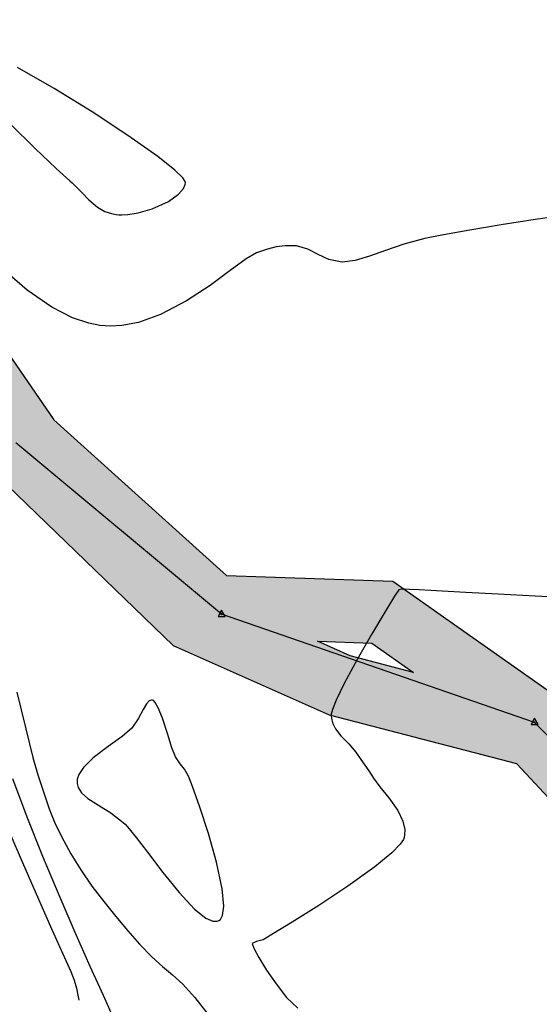
# Model space of a CAD drawing. Units: metres. Extents: x 380525 to 380771, y 8389901 to 8390222.
# Drawn here: x 380543 to 380560, y 8390117 to 8390148 of the extents above; entities that cross this region are included whole.
import ezdxf

# ---------------------------------------------------------------- set-up
doc = ezdxf.new("R2010")
doc.units = ezdxf.units.M
for name, color, linetype in [('04_ALI', 7, 'Continuous'), ('AA_Borde_Rio', 150, 'Continuous'), ('C-ROAD-MARK', 251, 'Continuous'), ('GAP_TOPO_Curva-Intermedia (M)', 33, 'Continuous')]:
    doc.layers.add(name, color=color, linetype=linetype)

msp = doc.modelspace()

# ---------------------------------------------------------------- hatches: boundary and pattern name
at = {"layer": 'AA_Borde_Rio'}
h = msp.add_hatch(dxfattribs=at)
h.set_pattern_fill('DOTS', color=256, scale=0.15)
h.paths.add_polyline_path([(380597.952, 8390062.1232), (380593.3996, 8390064.1295), (380588.1177, 8390065.5827), (380587.6243, 8390070.0639), (380587.3376, 8390076.3835), (380588.412, 8390079.1876), (380588.3896, 8390079.2313), (380587.0628, 8390081.0968), (380584.4556, 8390087.368), (380585.9362, 8390093.1539), (380586.6322, 8390096.6424), (380584.7672, 8390103.0069), (380578.5451, 8390109.1781), (380573.2438, 8390117.3209), (380566.4467, 8390120.5734), (380562.0903, 8390125.6407), (380555.1249, 8390130.5581), (380549.8134, 8390130.7334), (380544.3083, 8390135.7094), (380540.2479, 8390141.5904), (380534.5763, 8390148.4844), (380531.6799, 8390146.1075), (380537.5302, 8390140.4129), (380541.6089, 8390134.7779), (380548.1259, 8390128.4964), (380553.101, 8390126.2766), (380559.0828, 8390124.7201), (380564.3939, 8390118.9992), (380570.7433, 8390115.3759), (380575.1955, 8390107.6961), (380583.7436, 8390097.6986), (380582.8471, 8390094.9463), (380581.6479, 8390088.983), (380583.6091, 8390078.366), (380583.0457, 8390072.609), (380581.6814, 8390067.8798), (380582.5999, 8390064.0365), (380587.1927, 8390062.8662), (380591.4853, 8390060.9422), (380598.4621, 8390058.466), (380605.5215, 8390054.7961), (380611.6533, 8390049.319), (380612.561, 8390050.0811), (380614.0701, 8390048.8956), (380617.03, 8390046.6141), (380621.7191, 8390041.9589), (380626.9106, 8390035.192), (380629.867, 8390026.1285), (380631.3178, 8390018.5774), (380634.206, 8390011.8971), (380635.4901, 8390007.0194), (380635.7728, 8390001.2544), (380632.6345, 8389996.3106), (380633.3383, 8389987.8114), (380639.5413, 8389985.361), (380647.0997, 8389983.4452), (380652.9103, 8389981.8034), (380655.2386, 8389980.252), (380656.632, 8389979.0735), (380657.3101, 8389974.8293), (380657.2795, 8389974.1779), (380657.9238, 8389971.3056), (380660.0083, 8389969.6128), (380660.5891, 8389969.1274), (380670.0895, 8389962.449), (380677.8917, 8389958.4695), (380682.6042, 8389954.9726), (380689.8253, 8389951.7626), (380694.7252, 8389947.6679), (380696.7715, 8389939.9505), (380698.4108, 8389935.6136), (380703.2137, 8389933.395), (380708.872, 8389931.7296), (380714.5674, 8389931.0439), (380720.9507, 8389932.513), (380723.5171, 8389933.1211), (380726.6373, 8389935.5625), (380729.2022, 8389938.1882), (380731.0056, 8389943.4563), (380739.8292, 8389947.3335), (380740.0334, 8389951.2971), (380737.6867, 8389950.8043), (380727.4722, 8389946.5274), (380727.2473, 8389938.5076), (380721.0247, 8389935.1864), (380716.6767, 8389936.4721), (380712.5448, 8389935.9809), (380706.292, 8389936.612), (380703.5057, 8389936.7689), (380700.5951, 8389938.8428), (380698.604, 8389942.1205), (380698.2625, 8389948.8081), (380695.4019, 8389952.8827), (380692.007, 8389956.7281), (380688.4684, 8389959.1045), (380682.7548, 8389961.0834), (380677.3209, 8389963.1649), (380666.0099, 8389968.4133), (380662.9471, 8389970.787), (380661.4834, 8389973.1567), (380660.6164, 8389977.3225), (380659.9886, 8389979.537), (380659.4643, 8389980.2197), (380658.1952, 8389982.058), (380657.0134, 8389983.2944), (380654.7973, 8389984.7355), (380653.3636, 8389985.491), (380647.4205, 8389988.0163), (380640.1432, 8389987.9093), (380636.3812, 8389990.3411), (380635.421, 8389994.7021), (380637.0739, 8389997.8767), (380638.1929, 8390000.1242), (380638.9305, 8390003.0224), (380638.5218, 8390005.8548), (380636.9397, 8390009.2315), (380635.2133, 8390014.4584), (380633.308, 8390020.8008), (380631.4158, 8390029.4638), (380629.0456, 8390036.0005), (380625.3398, 8390041.7906), (380621.2448, 8390048.0724), (380618.3102, 8390053.1866), (380616.8728, 8390053.8077), (380609.3849, 8390057.8778), (380603.8275, 8390060.3865)])
h.paths.add_polyline_path([(380602.1772, 8390058.7888), (380603.1294, 8390058.5073), (380608.4947, 8390056.0854), (380615.9968, 8390052.0075), (380616.9065, 8390051.6144), (380619.5384, 8390047.0277), (380619.6967, 8390046.7849), (380618.3502, 8390048.1217), (380615.2983, 8390050.474), (380612.5191, 8390052.6574), (380611.6938, 8390051.9645), (380606.6667, 8390056.4549)], flags=16)
h.paths.add_polyline_path([(380586.1481, 8390065.1963), (380584.2644, 8390065.6763), (380583.7492, 8390067.8319), (380585.0183, 8390072.2312), (380585.3637, 8390075.7614), (380585.6293, 8390069.909)], flags=16)
h.paths.add_polyline_path([(380585.5031, 8390077.1856), (380585.627, 8390078.452), (380585.3244, 8390080.0902), (380586.1638, 8390078.91)], flags=16)
h.paths.add_polyline_path([(380583.1246, 8390101.5), (380581.3293, 8390103.5997), (380582.9928, 8390101.9498)], flags=16)
h.paths.add_polyline_path([(380555.783, 8390127.6453), (380553.7648, 8390128.1704), (380552.7206, 8390128.6364), (380554.4605, 8390128.5789)], flags=16)
h.paths.add_polyline_path([(380645.2244, 8389985.9838), (380647.0273, 8389986.0103), (380650.3034, 8389984.6183), (380647.6175, 8389985.3772)], flags=16)
h.paths.add_polyline_path([(380677.1835, 8389961.0759), (380682.0697, 8389959.2042), (380687.5687, 8389957.2995), (380690.6782, 8389955.2114), (380693.8289, 8389951.6425), (380694.8806, 8389950.1445), (380690.8932, 8389953.4765), (380683.6185, 8389956.7104), (380678.9493, 8389960.1752)], flags=16)
h.paths.add_polyline_path([(380706.1472, 8389934.6164), (380712.5627, 8389933.969), (380716.5042, 8389934.4375), (380718.2074, 8389933.9339), (380714.4594, 8389933.0714), (380709.2767, 8389933.6954)], flags=16)
h.paths.add_polyline_path([(380729.4352, 8389945.1811), (380738.2838, 8389948.886), (380738.489, 8389948.9291), (380729.4287, 8389944.948)], flags=16)

# ---------------------------------------------------------------- linework, layer by layer
at = {"color": 2}
for p, q in [((380549.6613, 8390129.5003), (380543.089, 8390134.975)), ((380559.6518, 8390126.0466), (380549.6613, 8390129.5003)), ((380565.983, 8390119.5998), (380559.6518, 8390126.0466))]:
    msp.add_line(p, q, dxfattribs=at)
at = {"color": 0, "linetype": 'ByBlock', "lineweight": -2}
for p, q in [((380549.6613, 8390129.6337), (380549.5459, 8390129.4337)), ((380549.5459, 8390129.4337), (380549.7768, 8390129.4337)), ((380549.7768, 8390129.4337), (380549.6613, 8390129.6337)), ((380559.6518, 8390126.1799), (380559.5363, 8390125.9799)), ((380559.5363, 8390125.9799), (380559.7673, 8390125.9799)), ((380559.7673, 8390125.9799), (380559.6518, 8390126.1799))]:
    msp.add_line(p, q, dxfattribs=at)
for centre, start, end in [((380549.6613, 8390129.5003), 0, 180), ((380549.6613, 8390129.5003), 180, 0), ((380559.6518, 8390126.0466), 0, 180), ((380559.6518, 8390126.0466), 180, 0)]:
    msp.add_arc(centre, 0.00625, start, end, dxfattribs=at)
at = {"layer": '04_ALI', "color": 1, "linetype": 'Continuous', "lineweight": -3}
for p, q in [((380549.6613, 8390129.5003), (380543.089, 8390134.975)), ((380559.6518, 8390126.0466), (380549.6613, 8390129.5003)), ((380565.983, 8390119.5998), (380559.6518, 8390126.0466))]:
    msp.add_line(p, q, dxfattribs=at)
at = {"layer": 'AA_Borde_Rio'}
for p, q in [((380540.2479, 8390141.5904, -2337658.7634), (380544.3083, 8390135.7094, -2337658.7634)), ((380544.3083, 8390135.7094, -2337658.7634), (380549.8134, 8390130.7334, -2337658.7634)), ((380548.1259, 8390128.4964, -2337658.7634), (380541.6089, 8390134.7779, -2337658.7634)), ((380549.8134, 8390130.7334, -2337658.7634), (380555.1249, 8390130.5581, -2337658.7634)), ((380555.1249, 8390130.5581, -2337658.7634), (380562.0903, 8390125.6407, -2337658.7634)), ((380553.101, 8390126.2766, -2337658.7634), (380548.1259, 8390128.4964, -2337658.7634)), ((380553.7648, 8390128.1704, -2337658.7634), (380552.7206, 8390128.6364, -2337658.7634)), ((380552.7206, 8390128.6364, -2337658.7634), (380554.4605, 8390128.5789, -2337658.7634)), ((380554.4605, 8390128.5789, -2337658.7634), (380555.783, 8390127.6453, -2337658.7634)), ((380555.783, 8390127.6453, -2337658.7634), (380553.7648, 8390128.1704, -2337658.7634)), ((380559.0828, 8390124.7201, -2337658.7634), (380553.101, 8390126.2766, -2337658.7634)), ((380564.3939, 8390118.9992, -2337658.7634), (380559.0828, 8390124.7201, -2337658.7634))]:
    msp.add_line(p, q, dxfattribs=at)
at = {"layer": 'C-ROAD-MARK', "color": 251, "linetype": 'Continuous', "lineweight": -3}
for centre in [(380549.6613, 8390129.5003), (380559.6518, 8390126.0466)]:
    msp.add_circle(centre, 0.015, dxfattribs=at)
at = {"layer": 'GAP_TOPO_Curva-Intermedia (M)', "color": 42, "linetype": 'Continuous', "lineweight": -3}
for p, q in [((380544.3188, 8390146.29, 2458), (380543.1464, 8390146.9632, 2458)), ((380545.5306, 8390145.5414, 2458), (380544.3188, 8390146.29, 2458)), ((380546.6685, 8390144.7916, 2458), (380545.5306, 8390145.5414, 2458)), ((380542.9109, 8390145.1592, 2458), (380543.7073, 8390144.374, 2458)), ((380547.6193, 8390144.1153, 2458), (380546.6685, 8390144.7916, 2458)), ((380543.7073, 8390144.374, 2458), (380544.3832, 8390143.7343, 2458)), ((380548.1691, 8390143.6772, 2458), (380547.6193, 8390144.1153, 2458)), ((380544.3832, 8390143.7343, 2458), (380544.8143, 8390143.3386, 2458)), ((380548.4205, 8390143.4336, 2458), (380548.1691, 8390143.6772, 2458)), ((380544.8143, 8390143.3386, 2458), (380544.8873, 8390143.2717, 2458)), ((380544.8143, 8390143.3386, 2458), (380544.8143, 8390143.3386, 2458)), ((380544.8873, 8390143.2717, 2458), (380545.023, 8390143.141, 2458)), ((380548.4978, 8390143.3207, 2458), (380548.4205, 8390143.4336, 2458)), ((380548.4436, 8390143.0958, 2458), (380548.4975, 8390143.2195, 2458)), ((380548.4975, 8390143.2195, 2458), (380548.5066, 8390143.2809, 2458)), ((380548.5066, 8390143.2809, 2458), (380548.4978, 8390143.3207, 2458)), ((380545.023, 8390143.141, 2458), (380545.2059, 8390142.9549, 2458)), ((380545.2059, 8390142.9549, 2458), (380545.4262, 8390142.7304, 2458)), ((380547.9595, 8390142.6831, 2458), (380548.2847, 8390142.9124, 2458)), ((380548.2847, 8390142.9124, 2458), (380548.4436, 8390143.0958, 2458)), ((380545.4262, 8390142.7304, 2458), (380545.6958, 8390142.4985, 2458)), ((380547.4395, 8390142.4445, 2458), (380547.9595, 8390142.6831, 2458)), ((380545.6958, 8390142.4985, 2458), (380545.9344, 8390142.3614, 2458)), ((380545.9344, 8390142.3614, 2458), (380546.1416, 8390142.2918, 2458)), ((380546.1416, 8390142.2918, 2458), (380546.2985, 8390142.2631, 2458)), ((380546.2985, 8390142.2631, 2458), (380546.3836, 8390142.2544, 2458)), ((380546.4741, 8390142.2506, 2458), (380546.6705, 8390142.2601, 2458)), ((380546.6705, 8390142.2601, 2458), (380546.9922, 8390142.313, 2458)), ((380546.9922, 8390142.313, 2458), (380547.4395, 8390142.4445, 2458)), ((380560.7523, 8390142.2573, 2457), (380559.67, 8390142.1009, 2457)), ((380546.3836, 8390142.2544, 2458), (380546.4741, 8390142.2506, 2458)), ((380559.67, 8390142.1009, 2457), (380558.5862, 8390141.9307, 2457)), ((380557.583, 8390141.7625, 2457), (380556.7427, 8390141.6122, 2457)), ((380558.5862, 8390141.9307, 2457), (380557.583, 8390141.7625, 2457)), ((380555.4809, 8390141.3192, 2457), (380554.8968, 8390141.1173, 2457)), ((380556.1476, 8390141.4957, 2457), (380555.4809, 8390141.3192, 2457)), ((380556.7427, 8390141.6122, 2457), (380556.1476, 8390141.4957, 2457)), ((380550.7723, 8390141.0389, 2457), (380550.442, 8390140.8466, 2457)), ((380551.122, 8390141.153, 2457), (380550.7723, 8390141.0389, 2457)), ((380551.405, 8390141.2312, 2457), (380551.122, 8390141.153, 2457)), ((380551.6903, 8390141.2681, 2457), (380551.405, 8390141.2312, 2457)), ((380552.047, 8390141.2586, 2457), (380551.6903, 8390141.2681, 2457)), ((380552.4174, 8390141.1616, 2457), (380552.047, 8390141.2586, 2457)), ((380552.7415, 8390140.9919, 2457), (380552.4174, 8390141.1616, 2457)), ((380554.8968, 8390141.1173, 2457), (380554.3826, 8390140.9285, 2457)), ((380550.442, 8390140.8466, 2457), (380549.9373, 8390140.4725, 2457)), ((380553.0848, 8390140.8271, 2457), (380552.7415, 8390140.9919, 2457)), ((380553.5132, 8390140.7452, 2457), (380553.0848, 8390140.8271, 2457)), ((380553.9256, 8390140.7916, 2457), (380553.5132, 8390140.7452, 2457)), ((380554.3826, 8390140.9285, 2457), (380553.9256, 8390140.7916, 2457)), ((380543.4517, 8390139.8529, 2457), (380542.7374, 8390140.4628, 2457)), ((380549.9373, 8390140.4725, 2457), (380549.2909, 8390139.9975, 2457)), ((380544.2378, 8390139.3086, 2457), (380543.4517, 8390139.8529, 2457)), ((380549.2909, 8390139.9975, 2457), (380548.5357, 8390139.5024, 2457)), ((380548.5357, 8390139.5024, 2457), (380547.7046, 8390139.0681, 2457)), ((380544.9051, 8390138.9688, 2457), (380544.2378, 8390139.3086, 2457)), ((380545.4211, 8390138.794, 2457), (380544.9051, 8390138.9688, 2457)), ((380547.007, 8390138.8187, 2457), (380546.4758, 8390138.7161, 2457)), ((380547.7046, 8390139.0681, 2457), (380547.007, 8390138.8187, 2457)), ((380545.7701, 8390138.7242, 2457), (380545.4211, 8390138.794, 2457)), ((380545.9456, 8390138.7051, 2457), (380545.7701, 8390138.7242, 2457)), ((380546.1218, 8390138.6975, 2457), (380545.9456, 8390138.7051, 2457)), ((380546.4758, 8390138.7161, 2457), (380546.1218, 8390138.6975, 2457)), ((380555.1822, 8390130.0789, 2456), (380554.8671, 8390129.5675, 2456)), ((380555.3132, 8390130.2803, 2456), (380555.1822, 8390130.0789, 2456)), ((380555.3999, 8390130.2962, 2456), (380555.3132, 8390130.2803, 2456)), ((380555.4953, 8390130.2966, 2456), (380555.3999, 8390130.2962, 2456)), ((380555.65, 8390130.2912, 2456), (380555.4953, 8390130.2966, 2456)), ((380555.9618, 8390130.2764, 2456), (380555.65, 8390130.2912, 2456)), ((380556.3356, 8390130.2576, 2456), (380555.9618, 8390130.2764, 2456)), ((380556.705, 8390130.2381, 2456), (380556.3356, 8390130.2576, 2456)), ((380557.4587, 8390130.1978, 2456), (380556.705, 8390130.2381, 2456)), ((380558.4842, 8390130.1425, 2456), (380557.4587, 8390130.1978, 2456)), ((380559.6693, 8390130.078, 2456), (380558.4842, 8390130.1425, 2456)), ((380560.9017, 8390130.01, 2456), (380559.6693, 8390130.078, 2456)), ((380554.8671, 8390129.5675, 2456), (380554.4431, 8390128.8576, 2456)), ((380554.4431, 8390128.8576, 2456), (380553.9852, 8390128.0605, 2456)), ((380553.9852, 8390128.0605, 2456), (380553.5685, 8390127.2879, 2456)), ((380553.5685, 8390127.2879, 2456), (380553.3151, 8390126.7622, 2456)), ((380543.1182, 8390127.0174, 2457), (380543.406, 8390125.8395, 2457)), ((380547.2647, 8390126.6449, 2457), (380547.1533, 8390126.4586, 2457)), ((380547.3526, 8390126.7311, 2457), (380547.2647, 8390126.6449, 2457)), ((380547.4175, 8390126.7543, 2457), (380547.3526, 8390126.7311, 2457)), ((380547.4526, 8390126.754, 2457), (380547.4175, 8390126.7543, 2457)), ((380547.4821, 8390126.7435, 2457), (380547.4526, 8390126.754, 2457)), ((380547.5432, 8390126.6844, 2457), (380547.4821, 8390126.7435, 2457)), ((380547.639, 8390126.5162, 2457), (380547.5432, 8390126.6844, 2457)), ((380553.3151, 8390126.7622, 2456), (380553.1971, 8390126.4594, 2456)), ((380547.1533, 8390126.4586, 2457), (380546.9982, 8390126.1624, 2457)), ((380547.7701, 8390126.1863, 2457), (380547.639, 8390126.5162, 2457)), ((380553.1616, 8390126.3143, 2456), (380553.1587, 8390126.2616, 2456)), ((380553.1587, 8390126.2616, 2456), (380553.1661, 8390126.1835, 2456)), ((380553.1971, 8390126.4594, 2456), (380553.1616, 8390126.3143, 2456)), ((380546.9982, 8390126.1624, 2457), (380546.793, 8390125.8629, 2457)), ((380547.9298, 8390125.6962, 2457), (380547.7701, 8390126.1863, 2457)), ((380553.1661, 8390126.1835, 2456), (380553.2005, 8390126.0385, 2456)), ((380553.2005, 8390126.0385, 2456), (380553.2921, 8390125.8443, 2456)), ((380543.406, 8390125.8395, 2457), (380543.6391, 8390124.9242, 2457)), ((380546.4862, 8390125.6013, 2457), (380546.0351, 8390125.2763, 2457)), ((380546.793, 8390125.8629, 2457), (380546.4862, 8390125.6013, 2457)), ((380548.0724, 8390125.239, 2457), (380547.9298, 8390125.6962, 2457)), ((380553.2921, 8390125.8443, 2456), (380553.4662, 8390125.6173, 2456)), ((380553.4662, 8390125.6173, 2456), (380553.7175, 8390125.3589, 2456)), ((380553.7175, 8390125.3589, 2456), (380553.9418, 8390125.0955, 2456)), ((380546.0351, 8390125.2763, 2457), (380545.5628, 8390124.9118, 2457)), ((380548.1847, 8390124.9427, 2457), (380548.0724, 8390125.239, 2457)), ((380553.9418, 8390125.0955, 2456), (380554.104, 8390124.863, 2456)), ((380543.6391, 8390124.9242, 2457), (380543.7972, 8390124.3684, 2457)), ((380545.5628, 8390124.9118, 2457), (380545.2525, 8390124.6082, 2457)), ((380548.3336, 8390124.7214, 2457), (380548.1847, 8390124.9427, 2457)), ((380548.4723, 8390124.5565, 2457), (380548.3336, 8390124.7214, 2457)), ((380554.104, 8390124.863, 2456), (380554.2336, 8390124.6841, 2456)), ((380554.2336, 8390124.6841, 2456), (380554.3592, 8390124.5028, 2456)), ((380543.7972, 8390124.3684, 2457), (380543.9945, 8390123.7668, 2457)), ((380545.1004, 8390124.3815, 2457), (380545.0523, 8390124.2338, 2457)), ((380545.2525, 8390124.6082, 2457), (380545.1004, 8390124.3815, 2457)), ((380548.6026, 8390124.3295, 2457), (380548.4723, 8390124.5565, 2457)), ((380554.3592, 8390124.5028, 2456), (380554.5092, 8390124.2631, 2456)), ((380542.9811, 8390124.2556, 2458), (380543.4445, 8390123.0349, 2458)), ((380545.0523, 8390124.2338, 2457), (380545.0471, 8390124.1615, 2457)), ((380545.0471, 8390124.1615, 2457), (380545.0526, 8390124.0922, 2457)), ((380545.0526, 8390124.0922, 2457), (380545.0854, 8390123.966, 2457)), ((380548.7297, 8390123.9984, 2457), (380548.6026, 8390124.3295, 2457)), ((380554.5092, 8390124.2631, 2456), (380554.7147, 8390123.9865, 2456)), ((380543.9945, 8390123.7668, 2457), (380544.1579, 8390123.2877, 2457)), ((380545.0854, 8390123.966, 2457), (380545.1837, 8390123.8024, 2457)), ((380545.1837, 8390123.8024, 2457), (380545.3898, 8390123.6162, 2457)), ((380548.9618, 8390123.3451, 2457), (380548.7297, 8390123.9984, 2457)), ((380554.7147, 8390123.9865, 2456), (380555.0002, 8390123.6337, 2456)), ((380545.3898, 8390123.6162, 2457), (380545.7332, 8390123.4011, 2457)), ((380545.7332, 8390123.4011, 2457), (380546.1267, 8390123.1614, 2457)), ((380555.0002, 8390123.6337, 2456), (380555.2808, 8390123.2305, 2456)), ((380544.1579, 8390123.2877, 2457), (380544.3278, 8390122.8578, 2457)), ((380546.1267, 8390123.1614, 2457), (380546.5219, 8390122.85, 2457)), ((380549.2382, 8390122.4975, 2457), (380548.9618, 8390123.3451, 2457)), ((380555.2808, 8390123.2305, 2456), (380555.4449, 8390122.8889, 2456)), ((380542.6988, 8390122.9831, 2459), (380543.225, 8390121.7489, 2459)), ((380543.4445, 8390123.0349, 2458), (380543.9478, 8390121.7799, 2458)), ((380544.3278, 8390122.8578, 2457), (380544.544, 8390122.404, 2457)), ((380546.5219, 8390122.85, 2457), (380546.5789, 8390122.7927, 2457)), ((380546.5219, 8390122.85, 2457), (380546.5219, 8390122.85, 2457)), ((380546.5789, 8390122.7927, 2457), (380546.7084, 8390122.648, 2457)), ((380555.4449, 8390122.8889, 2456), (380555.5042, 8390122.6302, 2456)), ((380546.7084, 8390122.648, 2457), (380546.9368, 8390122.367, 2457)), ((380549.4981, 8390121.5833, 2457), (380549.2382, 8390122.4975, 2457)), ((380555.5032, 8390122.4597, 2456), (380555.4885, 8390122.3757, 2456)), ((380555.5042, 8390122.6302, 2456), (380555.5032, 8390122.4597, 2456)), ((380544.544, 8390122.404, 2457), (380544.8469, 8390121.8529, 2457)), ((380546.9368, 8390122.367, 2457), (380547.2913, 8390121.9051, 2457)), ((380555.3623, 8390122.1596, 2456), (380555.0889, 8390121.88, 2456)), ((380555.4647, 8390122.3117, 2456), (380555.3623, 8390122.1596, 2456)), ((380555.4885, 8390122.3757, 2456), (380555.4647, 8390122.3117, 2456)), ((380544.8469, 8390121.8529, 2457), (380545.1671, 8390121.3343, 2457)), ((380547.2913, 8390121.9051, 2457), (380547.7864, 8390121.2565, 2457)), ((380555.0889, 8390121.88, 2456), (380554.5481, 8390121.436, 2456)), ((380543.225, 8390121.7489, 2459), (380543.7361, 8390120.5781, 2459)), ((380543.9478, 8390121.7799, 2458), (380544.4666, 8390120.5365, 2458)), ((380549.6807, 8390120.7303, 2457), (380549.4981, 8390121.5833, 2457)), ((380545.1671, 8390121.3343, 2457), (380545.5209, 8390120.8228, 2457)), ((380547.7864, 8390121.2565, 2457), (380548.3017, 8390120.618, 2457)), ((380554.5481, 8390121.436, 2456), (380553.6907, 8390120.82, 2456)), ((380543.7361, 8390120.5781, 2459), (380544.1987, 8390119.535, 2459)), ((380545.5209, 8390120.8228, 2457), (380545.8967, 8390120.3243, 2457)), ((380548.3017, 8390120.618, 2457), (380548.7975, 8390120.0851, 2457)), ((380549.7302, 8390120.1779, 2457), (380549.6807, 8390120.7303, 2457)), ((380553.6907, 8390120.82, 2456), (380552.7639, 8390120.205, 2456)), ((380544.4666, 8390120.5365, 2458), (380544.9769, 8390119.3504, 2458)), ((380545.8967, 8390120.3243, 2457), (380546.2828, 8390119.845, 2457)), ((380548.7975, 8390120.0851, 2457), (380549.1533, 8390119.7993, 2457)), ((380549.6907, 8390119.8824, 2457), (380549.7302, 8390120.1779, 2457)), ((380552.7639, 8390120.205, 2456), (380551.9094, 8390119.6651, 2456)), ((380546.2828, 8390119.845, 2457), (380546.6675, 8390119.3907, 2457)), ((380549.1533, 8390119.7993, 2457), (380549.3828, 8390119.699, 2457)), ((380549.3828, 8390119.699, 2457), (380549.5133, 8390119.6978, 2457)), ((380549.5133, 8390119.6978, 2457), (380549.5709, 8390119.7193, 2457)), ((380549.5709, 8390119.7193, 2457), (380549.6206, 8390119.7572, 2457)), ((380549.6206, 8390119.7572, 2457), (380549.6907, 8390119.8824, 2457)), ((380551.9094, 8390119.6651, 2456), (380551.2685, 8390119.2742, 2456)), ((380544.1987, 8390119.535, 2459), (380544.579, 8390118.684, 2459)), ((380544.9769, 8390119.3504, 2458), (380545.4543, 8390118.2675, 2458)), ((380546.6675, 8390119.3907, 2457), (380547.0392, 8390118.9675, 2457)), ((380550.77, 8390119.0535, 2456), (380550.6389, 8390118.9853, 2456)), ((380550.9829, 8390119.1062, 2456), (380550.77, 8390119.0535, 2456)), ((380551.2685, 8390119.2742, 2456), (380550.9829, 8390119.1062, 2456)), ((380544.579, 8390118.684, 2459), (380544.8436, 8390118.0893, 2459)), ((380547.0392, 8390118.9675, 2457), (380547.4335, 8390118.5586, 2457)), ((380550.6389, 8390118.9853, 2456), (380550.6851, 8390118.836, 2456)), ((380550.6851, 8390118.836, 2456), (380550.845, 8390118.5369, 2456)), ((380547.4335, 8390118.5586, 2457), (380547.7725, 8390118.2568, 2457)), ((380550.845, 8390118.5369, 2456), (380551.0913, 8390118.1401, 2456)), ((380544.8436, 8390118.0893, 2459), (380544.9587, 8390117.8151, 2459)), ((380545.4543, 8390118.2675, 2458), (380545.8747, 8390117.3335, 2458)), ((380547.7725, 8390118.2568, 2457), (380548.0915, 8390117.9895, 2457)), ((380551.0913, 8390118.1401, 2456), (380551.3967, 8390117.6974, 2456)), ((380544.9587, 8390117.8151, 2459), (380545.0273, 8390117.557, 2459)), ((380548.0915, 8390117.9895, 2457), (380548.4254, 8390117.684, 2457)), ((380545.0273, 8390117.557, 2459), (380545.0689, 8390117.3411, 2459)), ((380548.4254, 8390117.684, 2457), (380548.8094, 8390117.2677, 2457)), ((380551.3967, 8390117.6974, 2456), (380551.7339, 8390117.2608, 2456)), ((380545.0689, 8390117.3411, 2459), (380545.1, 8390117.1728, 2459)), ((380545.8747, 8390117.3335, 2458), (380546.2138, 8390116.5944, 2458)), ((380548.8094, 8390117.2677, 2457), (380549.189, 8390116.7711, 2457)), ((380551.7339, 8390117.2608, 2456), (380552.0905, 8390116.9188, 2456))]:
    msp.add_line(p, q, dxfattribs=at)

doc.saveas('drawing.dxf')
